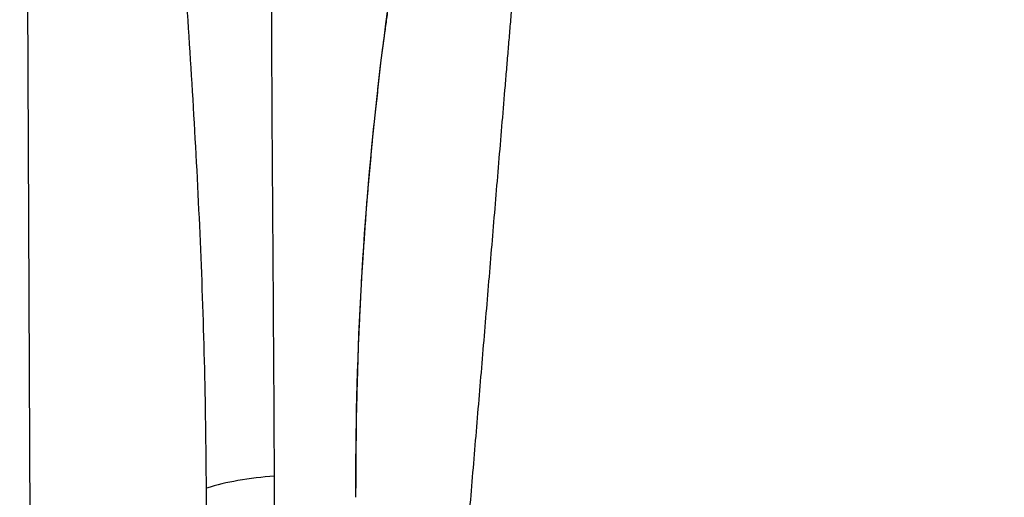
# Model space of a CAD drawing. Units: inches. Extents: x 1.2 to 12.8, y 2.1 to 14.5.
# Drawn here: x 4.9 to 5, y 9 to 9 of the extents above; entities that cross this region are included whole.
import ezdxf

# ---------------------------------------------------------------- set-up
doc = ezdxf.new("R2010")
doc.units = ezdxf.units.IN
doc.header["$LTSCALE"] = 1.21
doc.header["$MEASUREMENT"] = 0
doc.layers.add('12_COMPONENTS', color=7, linetype='CONTINUOUS')

msp = doc.modelspace()

# ---------------------------------------------------------------- linework, layer by layer
at = {"layer": '12_COMPONENTS', "linetype": 'Continuous'}
for p, q in [((4.9408631779137, 8.77870877798763), (4.9390078487937, 9.23096447574763)), ((4.9718333729537, 9.045129826707631), (4.9716326101537, 9.04350474166763))]:
    msp.add_line(p, q, dxfattribs=at)
for points, knots in [([(4.964450782553699, 9.096839907107631), (4.9689637529537, 9.112264490227632), (4.9776595813537, 9.134662422787631), (4.9932084474337, 9.162057185267631), (5.0064573175137, 9.18074512302763), (5.021312144393701, 9.197635835427631), (5.037662218153701, 9.21259728006763), (5.055378242233701, 9.22550985950763), (5.074323087673701, 9.236267003267631), (5.0943444153537, 9.244786886147631), (5.1152850292737, 9.250997116387632), (5.1369770011937, 9.254854241747632), (5.159248796873699, 9.256327002547632), (5.1819266627137, 9.255407791667631), (5.2127836765537, 9.250963963187631), (5.2515521931937, 9.239304988627632), (5.2961950421537, 9.216538301187631), (5.338190278873699, 9.185587023987631), (5.3762803487137, 9.14741797302763), (5.4093372851137, 9.103198291987631), (5.4363719463137, 9.054272141267631), (5.456568686153701, 9.00211626246763), (5.469317605993701, 8.948322054547631), (5.472632939913701, 8.91186308598763), (5.4728910563937, 8.893851734707631)], [0, 0, 0, 0, 0.0605802429, 0.08989115730000001, 0.118593352, 0.1467710777, 0.1745223115, 0.2019655027, 0.2292333648, 0.256466416, 0.2838065863, 0.3113907495, 0.3393452652, 0.3677797962, 0.3967845905, 0.4566864024, 0.5193886839, 0.5847988712, 0.6525216213, 0.7219293943, 0.7922379601999999, 0.8625851991, 0.9320995604000001, 1, 1, 1, 1]), ([(5.4492329155937, 8.896837646627631), (5.4490375485537, 8.89908179558763), (5.4486468143937, 8.90357009350763), (5.4480607131137, 8.910302540387631), (5.4474746118337, 8.91703498718763), (5.4469861941537, 8.92264535958763), (5.4465954599937, 8.92713365750763), (5.4463024093537, 8.93049988086763), (5.4460093587137, 8.933866104307631), (5.4457651498337, 8.93667129046763), (5.4455697827937, 8.938915439427632), (5.4454232574337, 8.94059855118763), (5.4452767321537, 8.94228166286763), (5.4451302067937, 8.94396477462763), (5.445008102393699, 8.94536736766763), (5.444910418873699, 8.946489442147632), (5.4448371561537, 8.947330997987631), (5.4447761041537, 8.948032294547632), (5.4447272619137, 8.948593331827631), (5.444690632073701, 8.949014109747631), (5.4446539949537, 8.949434887667632), (5.4446234869537, 8.949785535987631), (5.4445990291137, 8.95006605438763), (5.444580826473699, 8.95027644398763), (5.444565209833701, 8.950451766227632), (5.4445551567937, 8.950574496467631), (5.4445480403937, 8.950644620787632), (5.4445465675937, 8.950697234387631), (5.444530322633701, 8.950749770227631), (5.4445138154337, 8.950819845027631), (5.4444825270337, 8.950942463427632), (5.4444390845537, 8.95111763910763), (5.444386416233701, 8.951327847187631), (5.4443163795137, 8.951608125507631), (5.4442287691937, 8.95195847310763), (5.444123664473699, 8.952378890387632), (5.444018552313699, 8.95279930758763), (5.4438784053537, 8.95335986390763), (5.4437032207937, 8.954060559267631), (5.4434929996737, 8.95490139374763), (5.443212704713701, 8.956022506307631), (5.4428623361537, 8.957423897107631), (5.4424418937537, 8.959105565987631), (5.4420214514337, 8.960787234947631), (5.4416010090337, 8.96246890382763), (5.4410404191937, 8.96471112902763), (5.4403396819937, 8.96751391054763), (5.4394987972737, 8.970877248387632), (5.4386579125537, 8.974240586227632), (5.4378170278337, 8.977603924067632), (5.4369761431137, 8.980967261907631), (5.4361352583937, 8.984330599667631), (5.4352943736737, 8.98769393750763), (5.4345936363937, 8.99049671902763), (5.4340330465537, 8.99273894422763), (5.433612604233701, 8.994420613187632), (5.4331921618337, 8.99610228206763), (5.4327717195137, 8.997783951027632), (5.4324213508737, 8.99918534174763), (5.4321410559937, 9.00030645438763), (5.431930834713699, 9.001147288787632), (5.4317556506337, 9.001847984227632), (5.4316155027137, 9.00240854046763), (5.4315103935937, 9.00282895806763), (5.4314052775137, 9.00324937382763), (5.4313177023937, 9.00359972590763), (5.431247593833699, 9.003879995187631), (5.4311951449537, 9.00409023086763), (5.4311510159937, 9.004265320147631), (5.4311209529537, 9.004388092707632), (5.4311024824737, 9.004457920467631), (5.431092268153701, 9.00451121534763), (5.4310681453537, 9.00456097798763), (5.4310408330337, 9.004628560307632), (5.4309907761537, 9.00474625526763), (5.4309204481537, 9.004914691027631), (5.4308355486337, 9.005116685507632), (5.4307225259937, 9.005386056307632), (5.430581187033701, 9.00572275446763), (5.4304116063137, 9.00612679878763), (5.430242018633701, 9.006530841427631), (5.4300159041537, 9.007069565507631), (5.4297332602337, 9.007742970387632), (5.4293940878337, 9.008551056307631), (5.4289418579137, 9.009628504227631), (5.4283765704737, 9.010975314147633), (5.427698225593701, 9.012591485987631), (5.4270198807137, 9.01420765782763), (5.4263415358337, 9.01582382974763), (5.425437075993701, 9.01797872550763), (5.4243065011937, 9.02067234534763), (5.4229498113537, 9.023904689027631), (5.4215931215937, 9.027137032787632), (5.4202364318337, 9.03036937654763), (5.418879742073701, 9.033601720227631), (5.4175230523137, 9.03683406398763), (5.4161663624737, 9.04006640774763), (5.4150357876737, 9.042760027507631), (5.4141313278337, 9.044914923347632), (5.413452982953699, 9.046531095187632), (5.4127746380737, 9.04814726710763), (5.4120962931937, 9.04976343894763), (5.411531005753701, 9.051110248867632), (5.4110787758337, 9.05218769678763), (5.4107396033537, 9.052995782627631), (5.4104569599137, 9.053669187667632), (5.4102308444737, 9.05420791142763), (5.4100612596737, 9.05461195502763), (5.4098916680737, 9.055015995827631), (5.409750362793701, 9.05535270502763), (5.4096372715137, 9.055622053267632), (5.4095525816737, 9.05582411678763), (5.409481597753699, 9.05599233638763), (5.4094327116737, 9.05611041718763), (5.4094035235137, 9.05617738126763), (5.4093851627937, 9.056229043027631), (5.4093533072737, 9.056275205267632), (5.4093155403137, 9.056338673187632), (5.409247255113701, 9.056448848387632), (5.4091508514337, 9.05660670870763), (5.4090346762337, 9.056795941187632), (5.408879947353699, 9.057048320947631), (5.4086864774337, 9.057363771667632), (5.4084543387937, 9.05774232286763), (5.4082221933537, 9.058120871267631), (5.4079126684737, 9.058625603427632), (5.4075257615937, 9.059256518387631), (5.4070614736737, 9.060013616387632), (5.406442423033701, 9.061023080387631), (5.405668609753699, 9.06228491038763), (5.4047400337537, 9.06379910630763), (5.4038114577537, 9.065313302307631), (5.4028828818337, 9.066827498307632), (5.4016447804737, 9.068846426307632), (5.4000971539137, 9.071370086307631), (5.3982400019137, 9.074398478227632), (5.3963828499937, 9.077426870227631), (5.3945256979937, 9.080455262147632), (5.3926685460737, 9.083483654147631), (5.3908113941537, 9.08651204614763), (5.388954242153701, 9.089540438067631), (5.3874066155137, 9.092064098067631), (5.386168514233701, 9.094083026067631), (5.3852399382337, 9.09559722206763), (5.3843113623137, 9.09711141806763), (5.3833827863137, 9.09862561398763), (5.3826089730337, 9.09988744398763), (5.3819899223937, 9.10089690798763), (5.381525634393699, 9.10165400598763), (5.3811387276737, 9.10228492094763), (5.3808292024737, 9.102789653027632), (5.380597058153699, 9.103168201747632), (5.380364915193701, 9.103546751907631), (5.3801714586337, 9.10386220566763), (5.3800167026337, 9.104114579347632), (5.379919959033701, 9.10427228838763), (5.3798426124737, 9.10439851190763), (5.3797844703137, 9.104493025427631), (5.3797364391137, 9.104572276947632), (5.3796970708737, 9.10463457854763), (5.3796701220737, 9.10468430942763), (5.3796333354337, 9.104722571587631), (5.3795877230337, 9.104777594067631), (5.3795295285537, 9.10484499758763), (5.379460199753701, 9.104926470147632), (5.3793675851937, 9.10503489478763), (5.3792518772737, 9.10517049590763), (5.3790667109537, 9.105387418387632), (5.3788352645537, 9.10565858502763), (5.3785575239137, 9.10598397910763), (5.3782797846337, 9.106309374787632), (5.3779094651937, 9.106743235187633), (5.3774465659137, 9.10728556086763), (5.3768910867937, 9.10793635158763), (5.376150447993701, 9.108804072547631), (5.3752246494337, 9.10988872374763), (5.3741136911937, 9.11119030518763), (5.3730027329537, 9.11249188662763), (5.3718917747137, 9.11379346806763), (5.3704104970337, 9.115528909987631), (5.3685588999137, 9.117698212387632), (5.3663369834337, 9.120301375187632), (5.3641150669537, 9.122904538067631), (5.3618931504737, 9.125507700947631), (5.3596712339937, 9.128110863827631), (5.357449317513701, 9.130714026707631), (5.3552274009537, 9.13331718958763), (5.3533758039137, 9.135486491987631), (5.3518945262337, 9.13722193390763), (5.350783567993701, 9.138523515347632), (5.3496726097537, 9.13982509678763), (5.348561651513701, 9.141126678227632), (5.3476358529537, 9.142211329427631), (5.3468952141537, 9.14307905038763), (5.346339735033701, 9.14372984110763), (5.3458768357537, 9.144272166707632), (5.345506516393701, 9.144706027267631), (5.3452287765537, 9.145031422307632), (5.3449510379137, 9.14535681902763), (5.3447195855137, 9.145627977587631), (5.3445344314337, 9.145844916387631), (5.3444186923137, 9.145980476067631), (5.3443261418337, 9.14608898582763), (5.3442566171137, 9.146170198307631), (5.344199035833699, 9.14623841558763), (5.3441521723937, 9.146291777747631), (5.3441192063937, 9.14633511046763), (5.3440779131137, 9.146365804387631), (5.344025764233701, 9.146411144547631), (5.3439595801537, 9.14646630502763), (5.3438805863937, 9.14653314598763), (5.3437751121537, 9.14662204070763), (5.3436433204737, 9.14673323670763), (5.3434324252737, 9.14691110702763), (5.343168815993701, 9.147133459667632), (5.342852480713701, 9.147400276547632), (5.342536146553701, 9.14766709510763), (5.3421143672737, 9.14802285262763), (5.3415871433537, 9.14846754966763), (5.3409544745537, 9.14900118606763), (5.340110916153701, 9.149712701267632), (5.3390564680737, 9.150602095267631), (5.3377911304737, 9.151669368147632), (5.3365257928737, 9.15273664094763), (5.3352604552737, 9.15380391374763), (5.3335733384737, 9.155226944227632), (5.3314644424737, 9.157005732227631), (5.3289337672737, 9.15914027790763), (5.3264030920737, 9.16127482350763), (5.323872416873701, 9.163409369187631), (5.321341741673701, 9.16554391478763), (5.3188110664737, 9.16767846046763), (5.3162803912737, 9.169813006067631), (5.3141714952737, 9.171591794147632), (5.3124843784737, 9.173014824547632), (5.3112190408737, 9.174082097347632), (5.3099537032737, 9.175149370227633), (5.3086883656737, 9.176216643027631), (5.307633917673701, 9.177106037027631), (5.3067903591937, 9.177817552227632), (5.306157690473699, 9.178351188707632), (5.3056304663937, 9.17879588566763), (5.305208687273701, 9.179151643347632), (5.3048923527137, 9.179418461187632), (5.3045760188737, 9.17968528094763), (5.3043124050337, 9.179907624547631), (5.3041015192737, 9.180085513347631), (5.3039697034337, 9.180196662067631), (5.3038642788737, 9.18028565390763), (5.3037851334337, 9.18035219838763), (5.303719423833701, 9.180408286227632), (5.3036663069537, 9.180451734467631), (5.3036279698337, 9.180488206227633), (5.3035839051137, 9.180509846467631), (5.3035271528737, 9.180543880947631), (5.303455526153701, 9.180584646547631), (5.3033698679137, 9.18063432606763), (5.3032555543137, 9.180700299667631), (5.3031126974337, 9.180782857747632), (5.302884106793701, 9.18091489974763), (5.3025983751937, 9.181079969667632), (5.3022554944737, 9.18127804606763), (5.301912614473699, 9.18147612454763), (5.3014554408737, 9.18174022846763), (5.3008839739137, 9.18207035854763), (5.3001982135937, 9.182466514627631), (5.2992838665537, 9.18299472270763), (5.2981409326337, 9.183654982787631), (5.2967694119937, 9.184447294867631), (5.295397891353701, 9.18523960702763), (5.2940263707137, 9.18603191910763), (5.292197676553701, 9.187088335267632), (5.2899118087937, 9.188408855507632), (5.287168767513701, 9.189993479667631), (5.2844257262337, 9.19157810390763), (5.2816826849537, 9.19316272814763), (5.2789396436737, 9.194747352387632), (5.2761966023137, 9.196331976627631), (5.2734535610337, 9.19791660086763), (5.2711676933537, 9.19923712102763), (5.269338999113701, 9.200293537187632), (5.267967478473699, 9.201085849347631), (5.2665959578337, 9.201878161427631), (5.265224437193701, 9.20267047350763), (5.2640815033537, 9.20333073366763), (5.2631671562337, 9.20385894174763), (5.2624813959137, 9.20425509774763), (5.2619099289537, 9.204585227827632), (5.2614527554337, 9.204849331827631), (5.2611098752737, 9.205047409987632), (5.2607669949537, 9.20524548742763), (5.2604812619937, 9.205410554387631), (5.2602526742337, 9.20554260254763), (5.2601098100737, 9.20562514486763), (5.2599955113537, 9.205691150707631), (5.2599098076737, 9.20574073190763), (5.2598383230337, 9.20578180502763), (5.2597884112737, 9.205811036227631), (5.2597596911137, 9.205826990227632), (5.2597387121537, 9.205841067267631), (5.2597155879937, 9.20584707270763), (5.2596855040737, 9.20585789534763), (5.2596325085537, 9.205875523267633), (5.2595569829537, 9.20590139182763), (5.2594662742337, 9.205932140547631), (5.259345356553701, 9.205973241347632), (5.2591942000737, 9.20602458222763), (5.2589523548737, 9.206106747347631), (5.2586500466337, 9.20620944694763), (5.2582872775137, 9.206332689347631), (5.2579245082337, 9.20645593102763), (5.2574408158337, 9.206620253507632), (5.2568362003937, 9.206825656467633), (5.2561106617537, 9.20707214006763), (5.2551432770337, 9.20740078486763), (5.253934046073701, 9.207811590947632), (5.252482968953699, 9.208304558147631), (5.2510318918337, 9.20879752534763), (5.2495808147137, 9.20929049262763), (5.2476460451937, 9.209947782227632), (5.2452275832737, 9.210769394307631), (5.2423254290337, 9.21175532878763), (5.2394232747137, 9.212741263187631), (5.236521120473699, 9.21372719766763), (5.2336189661537, 9.214713132147631), (5.2307168119137, 9.215699066627632), (5.2278146576737, 9.216685001027631), (5.2253961957537, 9.21750661310763), (5.2234614262337, 9.218163902707632), (5.222010349113701, 9.21865686998763), (5.2205592719937, 9.219149837187633), (5.219108194793701, 9.21964280446763), (5.2178989639137, 9.220053610467632), (5.216931579113701, 9.220382255267632), (5.2162060405537, 9.22062873886763), (5.2156014251137, 9.22083414190763), (5.2151177327137, 9.22099846430763), (5.2147549634337, 9.221121706227631), (5.2143921941537, 9.221244947347632), (5.2140898863137, 9.221347651027632), (5.2138480403937, 9.22142980790763), (5.2136968856737, 9.22148116966763), (5.213575964393701, 9.22152222766763), (5.213485266633699, 9.221553107267631), (5.2134097067137, 9.221578566227631), (5.2133567723937, 9.221596925347631), (5.2133265904737, 9.221606576467632), (5.213303767353699, 9.221616180547631), (5.2132816579137, 9.221616741587631), (5.2132519297537, 9.221620643987631), (5.2132000214337, 9.221626003587632), (5.213125806073701, 9.221634428467631), (5.2130367735937, 9.221644209427632), (5.2129180546337, 9.221657365587632), (5.212769658953699, 9.22167377150763), (5.2125322240737, 9.221700042867631), (5.2122354311137, 9.22173287462763), (5.2118792793537, 9.22177227590763), (5.2115231276737, 9.221811676307631), (5.2110482587137, 9.221864210547631), (5.2104546724737, 9.22192987814763), (5.209742369033701, 9.222008679347631), (5.2087926311137, 9.222113747667631), (5.2076054586337, 9.22224508302763), (5.206180851753699, 9.222402685427632), (5.2047562448737, 9.22256028782763), (5.2033316379137, 9.222717890227631), (5.2014321620737, 9.222928026787631), (5.1990578171937, 9.223190697427631), (5.1962086034337, 9.223505902307632), (5.1933593895937, 9.22382110710763), (5.1905101758337, 9.224136311907632), (5.1876609619937, 9.224451516787632), (5.184811748153701, 9.224766721587631), (5.1819625343937, 9.225081926387631), (5.1795881895137, 9.22534459710763), (5.1776887136737, 9.225554733667632), (5.1762641067137, 9.22571233606763), (5.1748394998337, 9.22586993846763), (5.1734148929537, 9.22602754086763), (5.1722277204737, 9.226158876227633), (5.171277982553701, 9.22626394446763), (5.1705656791137, 9.226342745667631), (5.169972092873699, 9.226408413427631), (5.1694972239137, 9.226460947507631), (5.1691410721537, 9.226500348227631), (5.1687849205537, 9.226539748227632), (5.168488127113701, 9.22657258414763), (5.1682506933537, 9.226598846947631), (5.1681022949537, 9.22661527470763), (5.167983581513701, 9.226628385987631), (5.1678945320737, 9.226638304147631), (5.1678203696737, 9.226646299667632), (5.1677683668737, 9.22665242566763), (5.167738790153701, 9.22665510006763), (5.1677162154337, 9.226659433187631), (5.1676951398337, 9.22665487014763), (5.1676665160737, 9.226651889187632), (5.1676166680737, 9.22664522670763), (5.1675453293537, 9.226636464787632), (5.1674597773537, 9.22662562694763), (5.1673456889537, 9.226611289427632), (5.1672030850337, 9.226593328867631), (5.1669749151137, 9.22656461358763), (5.166689703993701, 9.22652871206763), (5.166347450073701, 9.226485633427632), (5.1660051962337, 9.226442553987631), (5.1655488578337, 9.22638511494763), (5.1649784347937, 9.22631331606763), (5.1642939271937, 9.226227157507632), (5.1633812503937, 9.226112279347632), (5.1622404043137, 9.22596868166763), (5.1608713891137, 9.22579636446763), (5.1595023738337, 9.225624047267631), (5.1581333586337, 9.22545173006763), (5.156308004953701, 9.225221973747631), (5.1540263129537, 9.224934778387631), (5.151288282473701, 9.22459014398763), (5.148550251993701, 9.22424550950763), (5.145812221513701, 9.223900875107631), (5.143074191033699, 9.223556240707632), (5.1403361605537, 9.223211606307633), (5.1375981300737, 9.222866971827631), (5.1353164379937, 9.222579776467631), (5.1334910843137, 9.222350020227632), (5.1321220691137, 9.22217770302763), (5.130753053833701, 9.222005385747632), (5.129384038633701, 9.221833068547632), (5.1282431925537, 9.22168947086763), (5.1273305157537, 9.221574592707631), (5.1266460081537, 9.221488434147632), (5.1260755851137, 9.221416635347632), (5.125619246713701, 9.221359196227631), (5.125276992873699, 9.22131611702763), (5.1249347392737, 9.22127303710763), (5.1246495270337, 9.22123713974763), (5.1244213592737, 9.22120841598763), (5.124278749913699, 9.22119047694763), (5.1241646726337, 9.221176095347632), (5.124079086953699, 9.22116539222763), (5.1240078535937, 9.22115620870763), (5.1239578174337, 9.22115029878763), (5.1239294951937, 9.22114611198763), (5.1239074934337, 9.22114525286763), (5.1238883968737, 9.22113567462763), (5.123861921353701, 9.22112594494763), (5.1238160613537, 9.22110750102763), (5.1237503002337, 9.221081893427632), (5.123671492633701, 9.22105084710763), (5.123566378793701, 9.221009562867632), (5.1234349991937, 9.220957919587631), (5.1232247847937, 9.22087531150763), (5.1229620191937, 9.220772044227632), (5.1226466994337, 9.220648126547632), (5.1223313799137, 9.220524207987632), (5.1219109538337, 9.220358983667632), (5.1213854212737, 9.22015245302763), (5.1207547821537, 9.219904616387632), (5.1199139299937, 9.21957416750763), (5.1188628647937, 9.21916110638763), (5.1176015866337, 9.218665433107631), (5.1163403083937, 9.218169759747632), (5.1150790302337, 9.217674086387632), (5.1133973259137, 9.21701318862763), (5.1112951955937, 9.216187066387631), (5.1087726391937, 9.21519571974763), (5.1062500827137, 9.21420437310763), (5.103727526313699, 9.213213026467631), (5.1012049699137, 9.212221679827632), (5.0986824135137, 9.21123033310763), (5.096159857113701, 9.210238986467632), (5.0940577267137, 9.209412864227632), (5.092376022473699, 9.20875196646763), (5.0911147442337, 9.208256293187631), (5.0898534660737, 9.207760619827631), (5.088592187833701, 9.207264946547632), (5.0875411226337, 9.20685188542763), (5.0867002705537, 9.20652143654763), (5.0860696314337, 9.20627359982763), (5.085544098793701, 9.20606706934763), (5.0851236727937, 9.20590184478763), (5.084808353193701, 9.205777926627631), (5.0844930339137, 9.205654007667631), (5.0842302667137, 9.205550744467631), (5.084020055433699, 9.205468128067631), (5.083888667753699, 9.205416505987632), (5.083783570553701, 9.20537517814763), (5.0837047123137, 9.20534426486763), (5.083639109593701, 9.205318241187632), (5.083592966793701, 9.20530053998763), (5.0835669443937, 9.205289620227632), (5.0835464560737, 9.205283697427632), (5.0835296813537, 9.20526910918763), (5.0835060196737, 9.20525268078763), (5.0834652153537, 9.205222522867631), (5.0834066079137, 9.205180176307632), (5.083336413993701, 9.20512904534763), (5.0832427749537, 9.205060980787632), (5.083125742233699, 9.20497586238763), (5.0829384809537, 9.204839694067632), (5.082704407513701, 9.204669476387632), (5.0824235179937, 9.20446521830763), (5.082142628793701, 9.204260959347632), (5.0817681097537, 9.203988614387631), (5.0812999610337, 9.20364818310763), (5.0807381825537, 9.203239665587631), (5.0799891445537, 9.202694975587631), (5.079052847033701, 9.20201411302763), (5.077929290073699, 9.201197077987631), (5.0768057330337, 9.20038004294763), (5.0756821760737, 9.199563007907631), (5.074184100073699, 9.19847362782763), (5.0723115051137, 9.197111902787631), (5.0700643911137, 9.195477832627631), (5.067817277193701, 9.193843762547631), (5.0655701631937, 9.192209692467632), (5.0633230491937, 9.19057562238763), (5.0610759351937, 9.18894155230763), (5.0588288212737, 9.18730748222763), (5.0569562262337, 9.185945757187632), (5.055458150233701, 9.18485637710763), (5.054334593273699, 9.184039342067631), (5.0532110363137, 9.18322230702763), (5.0520874792737, 9.18240527198763), (5.0511511818337, 9.181724409427632), (5.050402143833701, 9.18117971942763), (5.0498403653537, 9.18077120182763), (5.0493722165537, 9.18043077062763), (5.0489976975937, 9.180158425587631), (5.0487168082337, 9.179954166947631), (5.0484359194337, 9.179749907667631), (5.0482018436737, 9.17957969366763), (5.0480145870337, 9.17944351774763), (5.0478975426337, 9.179358418547631), (5.0478039276737, 9.179290314627632), (5.0477336600737, 9.17923930390763), (5.0476752832737, 9.17919658118763), (5.0476340670337, 9.179167094867632), (5.0476110653537, 9.179149590307631), (5.0475922634337, 9.179138307747632), (5.0475793888737, 9.179119969507632), (5.0475601551937, 9.179097979587631), (5.047527459513701, 9.179058350627631), (5.0474802479137, 9.179002337267631), (5.0474238094337, 9.178934864707632), (5.0473484829537, 9.178844990867631), (5.0472543505537, 9.178732617907631), (5.0471037243937, 9.178552838307631), (5.046915446553701, 9.17832810790763), (5.0466895111137, 9.178058433907632), (5.0464635761537, 9.177788759267631), (5.0461623294337, 9.177429193347631), (5.0457857710337, 9.176979735827631), (5.0453339009537, 9.17644038686763), (5.0447314075137, 9.17572125486763), (5.0439782907137, 9.174822339907632), (5.043074550553699, 9.173743641907631), (5.0421708103937, 9.17266494398763), (5.041267070233699, 9.17158624598763), (5.0400620833537, 9.17014798198763), (5.0385558497537, 9.16835015206763), (5.0367483694337, 9.166192756147632), (5.034940889113701, 9.164035360227633), (5.033133408793701, 9.161877964227632), (5.0313259284737, 9.15972056830763), (5.0295184481537, 9.157563172387631), (5.0277109678337, 9.155405776387632), (5.0262047342337, 9.15360794646763), (5.0249997473537, 9.152169682547632), (5.0240960071937, 9.151090984547631), (5.0231922670337, 9.150012286547632), (5.0222885268737, 9.148933588627632), (5.0215354100737, 9.148034673587631), (5.020932916633701, 9.14731554166763), (5.0204810465537, 9.14677619262763), (5.0201044880737, 9.146326735187632), (5.0198032414337, 9.145967169187632), (5.0195773062337, 9.14569749478763), (5.0193513716737, 9.145427819827631), (5.0191630910337, 9.14520309254763), (5.019012470713701, 9.145023306547632), (5.0189183234337, 9.144910949827631), (5.0188430274337, 9.14482104262763), (5.0187864956737, 9.144753671907631), (5.0187395762337, 9.144697339827632), (5.0187063589537, 9.144658279907631), (5.018687961113701, 9.144635378307632), (5.0186725191137, 9.14461984054763), (5.0186633597537, 9.144598039827631), (5.018648955913699, 9.14457115670763), (5.0186247701537, 9.144523093507631), (5.0185896853537, 9.14445496390763), (5.018547811993701, 9.144372980627631), (5.0184919011137, 9.144263749107632), (5.0184220397537, 9.144127182467631), (5.0183102463137, 9.14390869110763), (5.0181705098337, 9.14363557174763), (5.018002823753701, 9.14330783062763), (5.0178351383137, 9.142980089027631), (5.017611557513701, 9.14254310030763), (5.0173320815937, 9.141996864387632), (5.0169967103937, 9.141341381347631), (5.0165495488737, 9.140467403907632), (5.0159905969537, 9.13937493206763), (5.015319854633701, 9.13806396590763), (5.0146491123137, 9.136752999747632), (5.0139783699937, 9.135442033587632), (5.013084046873701, 9.13369407870763), (5.011966143033701, 9.131509135107631), (5.0106246583937, 9.12888720278763), (5.009283173753699, 9.12626527046763), (5.0079416891937, 9.123643338147632), (5.0066002045537, 9.12102140582763), (5.0052587199137, 9.118399473507631), (5.0039172352737, 9.115777541187631), (5.0027993314337, 9.11359259758763), (5.0019050083137, 9.11184464270763), (5.0012342659937, 9.11053367654763), (5.0005635236737, 9.10922271038763), (4.999892781353699, 9.107911744227632), (4.9993338294337, 9.10681927238763), (4.9988866679137, 9.105945294947631), (4.9985512967937, 9.10528981182763), (4.9982718207937, 9.10474357598763), (4.9980482400737, 9.104306587187631), (4.9978805543137, 9.10397884574763), (4.9977128692737, 9.10365110390763), (4.9975731296737, 9.103377987107631), (4.9974613426337, 9.10315949038763), (4.997391465113701, 9.103022937347632), (4.9973355873537, 9.102913677907631), (4.997293612633699, 9.102831780147632), (4.9972588450337, 9.10276338294763), (4.9972340930337, 9.102715797347631), (4.997220596473699, 9.102688149027632), (4.9972086501537, 9.10266869894763), (4.9972036755137, 9.10264433238763), (4.9971946108737, 9.102613558467631), (4.9971798807137, 9.102558905187632), (4.9971582453537, 9.10248124686763), (4.9971325363937, 9.102387877987631), (4.9970981692737, 9.102263448627632), (4.9970552407137, 9.102107890547632), (4.9969865379937, 9.101859009507631), (4.996900665433699, 9.101547904227631), (4.9967976159137, 9.101174579587632), (4.9966945670337, 9.10080125446763), (4.9965571682337, 9.100303487827631), (4.9963854199137, 9.099681279427632), (4.996179321833701, 9.098934629427632), (4.995904524473699, 9.09793909598763), (4.9955610276737, 9.096694679267632), (4.9951488315937, 9.095201379267632), (4.9947366355137, 9.093708079187632), (4.994324439433701, 9.09221477910763), (4.9937748445537, 9.090223712387631), (4.9930878511137, 9.08773487894763), (4.992263458873699, 9.08474827886763), (4.9914390666337, 9.08176167870763), (4.990614674473699, 9.078775078627631), (4.989790282233701, 9.075788478467631), (4.9889658900737, 9.072801878387631), (4.9881414978337, 9.069815278227631), (4.9874545043137, 9.06732644478763), (4.986904909513701, 9.065335378067632), (4.9864927134337, 9.063842077987632), (4.9860805173537, 9.062348777907632), (4.9856683211937, 9.060855477907632), (4.9853248244737, 9.059611061187631), (4.985050027033701, 9.05861552782763), (4.984843929033699, 9.057868877747632), (4.9846721806337, 9.05724666942763), (4.9845347819937, 9.05674890270763), (4.9844317327937, 9.05637557774763), (4.9843286843137, 9.056002252467632), (4.9842428083937, 9.055691149267632), (4.9841741125537, 9.055442263907631), (4.9841311664737, 9.05528671694763), (4.9840968353537, 9.055162264787631), (4.9840710164737, 9.055068965507632), (4.984049724953699, 9.05499108934763), (4.9840343809537, 9.05493682486763), (4.984026299913699, 9.05490542806763), (4.9840183039937, 9.054882974787631), (4.9840177050337, 9.054856338547632), (4.9840143263937, 9.054822282627631), (4.9840096158337, 9.05476200486763), (4.9840022579137, 9.054676249267631), (4.9839936975137, 9.054573190387632), (4.9839821895937, 9.05443583166763), (4.9839678368737, 9.054264115107632), (4.9839448546337, 9.05398937878763), (4.9839161329537, 9.05364595486763), (4.9838816643137, 9.05323384766763), (4.9838471963137, 9.052821740147632), (4.9838012387937, 9.05227226350763), (4.9837437919937, 9.051585417587631), (4.9836748558337, 9.05076120262763), (4.9835829408737, 9.04966224926763), (4.9834680471937, 9.04828855758763), (4.9833301748737, 9.046640127587631), (4.9831923024737, 9.04499169758763), (4.9830544300737, 9.04334326758763), (4.9828706001537, 9.041145360867631), (4.982640812873701, 9.038397977507632), (4.982365068073701, 9.035101117507631), (4.9820893232737, 9.03180425742763), (4.9817216635937, 9.02740844406763), (4.9812620889537, 9.02191367734763), (4.9807105993537, 9.015319957347632), (4.9801591097537, 9.00872623726763), (4.9797914500737, 9.00433042390763), (4.979607620153701, 9.002132517187631)], [0, 0, 0, 0, 0.0078125, 0.015625, 0.0234375, 0.03125, 0.03515625, 0.0390625, 0.04296875, 0.046875, 0.048828125, 0.05078125, 0.052734375, 0.0546875, 0.056640625, 0.0576171875, 0.05859375, 0.0595703125, 0.0600585938, 0.060546875, 0.0610351562, 0.0615234375, 0.0617675781, 0.0620117188, 0.0622558594, 0.06237792969999999, 0.0624389648, 0.0625, 0.06256103519999999, 0.0626220703, 0.0627441406, 0.0629882812, 0.0632324219, 0.0634765625, 0.0639648438, 0.064453125, 0.0649414062, 0.0654296875, 0.06640625, 0.0673828125, 0.068359375, 0.0703125, 0.072265625, 0.07421875, 0.076171875, 0.078125, 0.08203125, 0.0859375, 0.08984375, 0.09375, 0.09765625, 0.1015625, 0.10546875, 0.109375, 0.111328125, 0.11328125, 0.115234375, 0.1171875, 0.119140625, 0.1201171875, 0.12109375, 0.1220703125, 0.1225585938, 0.123046875, 0.1235351562, 0.1240234375, 0.1242675781, 0.1245117188, 0.1247558594, 0.1248779297, 0.1249389648, 0.125, 0.1250610352, 0.1251220703, 0.1252441406, 0.1254882812, 0.1257324219, 0.1259765625, 0.1264648438, 0.126953125, 0.1274414062, 0.1279296875, 0.12890625, 0.1298828125, 0.130859375, 0.1328125, 0.134765625, 0.13671875, 0.138671875, 0.140625, 0.14453125, 0.1484375, 0.15234375, 0.15625, 0.16015625, 0.1640625, 0.16796875, 0.171875, 0.173828125, 0.17578125, 0.177734375, 0.1796875, 0.181640625, 0.1826171875, 0.18359375, 0.1845703125, 0.1850585938, 0.185546875, 0.1860351562, 0.1865234375, 0.1867675781, 0.1870117188, 0.1872558594, 0.1873779297, 0.1874389648, 0.1875, 0.1875610352, 0.1876220703, 0.1877441406, 0.1879882812, 0.1882324219, 0.1884765625, 0.1889648438, 0.189453125, 0.1899414062, 0.1904296875, 0.19140625, 0.1923828125, 0.193359375, 0.1953125, 0.197265625, 0.19921875, 0.201171875, 0.203125, 0.20703125, 0.2109375, 0.21484375, 0.21875, 0.22265625, 0.2265625, 0.23046875, 0.234375, 0.236328125, 0.23828125, 0.240234375, 0.2421875, 0.244140625, 0.2451171875, 0.24609375, 0.2470703125, 0.2475585938, 0.248046875, 0.2485351562, 0.2490234375, 0.2492675781, 0.2495117188, 0.2496337891, 0.2497558594, 0.2498779297, 0.2499389648, 0.25, 0.2500610352, 0.2501220703, 0.2502441406, 0.2503662109, 0.2504882812, 0.2507324219, 0.2509765625, 0.2514648438, 0.251953125, 0.2524414062, 0.2529296875, 0.25390625, 0.2548828125, 0.255859375, 0.2578125, 0.259765625, 0.26171875, 0.263671875, 0.265625, 0.26953125, 0.2734375, 0.27734375, 0.28125, 0.28515625, 0.2890625, 0.29296875, 0.296875, 0.298828125, 0.30078125, 0.302734375, 0.3046875, 0.306640625, 0.3076171875, 0.30859375, 0.3095703125, 0.3100585938, 0.310546875, 0.3110351562, 0.3115234375, 0.3117675781, 0.3120117188, 0.3121337891, 0.3122558594, 0.3123779297, 0.3124389648, 0.3125, 0.3125610352, 0.3126220703, 0.3127441406, 0.3128662109, 0.3129882812, 0.3132324219, 0.3134765625, 0.3139648438, 0.314453125, 0.3149414062, 0.3154296875, 0.31640625, 0.3173828125, 0.318359375, 0.3203125, 0.322265625, 0.32421875, 0.326171875, 0.328125, 0.33203125, 0.3359375, 0.33984375, 0.34375, 0.34765625, 0.3515625, 0.35546875, 0.359375, 0.361328125, 0.36328125, 0.365234375, 0.3671875, 0.369140625, 0.3701171875, 0.37109375, 0.3720703125, 0.3725585938, 0.373046875, 0.3735351562, 0.3740234375, 0.3742675781, 0.3745117188, 0.3746337890999999, 0.3747558594, 0.3748779297, 0.3749389647999999, 0.375, 0.3750610352000001, 0.3751220703, 0.3752441406, 0.3753662109000001, 0.3754882812, 0.3757324219, 0.3759765625, 0.3764648438, 0.376953125, 0.3774414062, 0.3779296875, 0.37890625, 0.3798828125, 0.380859375, 0.3828125, 0.384765625, 0.38671875, 0.388671875, 0.390625, 0.39453125, 0.3984375, 0.40234375, 0.40625, 0.41015625, 0.4140625, 0.41796875, 0.421875, 0.423828125, 0.42578125, 0.427734375, 0.4296875, 0.431640625, 0.4326171875, 0.43359375, 0.4345703125, 0.4350585938, 0.435546875, 0.4360351562, 0.4365234375, 0.4367675781, 0.4370117188, 0.4371337890999999, 0.4372558594, 0.4373779297, 0.4374389647999999, 0.4374694824, 0.4375, 0.4375305176, 0.4375610352000001, 0.4376220703, 0.4377441406, 0.4378662109000001, 0.4379882812, 0.4382324219, 0.4384765625, 0.4389648438, 0.439453125, 0.4399414062, 0.4404296875, 0.44140625, 0.4423828125, 0.443359375, 0.4453125, 0.447265625, 0.44921875, 0.451171875, 0.453125, 0.45703125, 0.4609375, 0.46484375, 0.46875, 0.47265625, 0.4765625, 0.48046875, 0.484375, 0.486328125, 0.48828125, 0.490234375, 0.4921875, 0.494140625, 0.4951171875, 0.49609375, 0.4970703125, 0.4975585938, 0.498046875, 0.4985351562, 0.4990234375, 0.4992675781, 0.4995117188, 0.4996337890999999, 0.4997558594, 0.4998779297, 0.4999389647999999, 0.4999694824, 0.5, 0.5000305176, 0.5000610352, 0.5001220703, 0.5002441406, 0.5003662109, 0.5004882812, 0.5007324219, 0.5009765625, 0.5014648438, 0.501953125, 0.5024414062, 0.5029296875, 0.50390625, 0.5048828125, 0.505859375, 0.5078125, 0.509765625, 0.51171875, 0.513671875, 0.515625, 0.51953125, 0.5234375, 0.52734375, 0.53125, 0.53515625, 0.5390625, 0.54296875, 0.546875, 0.548828125, 0.55078125, 0.552734375, 0.5546875, 0.556640625, 0.5576171875, 0.55859375, 0.5595703125, 0.5600585938, 0.560546875, 0.5610351562, 0.5615234375, 0.5617675781, 0.5620117188, 0.5621337891, 0.5622558594, 0.5623779297, 0.5624389648, 0.5624694824, 0.5625, 0.5625305176, 0.5625610352, 0.5626220703, 0.5627441406, 0.5628662109, 0.5629882812, 0.5632324219, 0.5634765625, 0.5639648438, 0.564453125, 0.5649414062, 0.5654296875, 0.56640625, 0.5673828125, 0.568359375, 0.5703125, 0.572265625, 0.57421875, 0.576171875, 0.578125, 0.58203125, 0.5859375, 0.58984375, 0.59375, 0.59765625, 0.6015625, 0.60546875, 0.609375, 0.611328125, 0.61328125, 0.615234375, 0.6171875, 0.619140625, 0.6201171875, 0.62109375, 0.6220703125, 0.6225585938, 0.623046875, 0.6235351562, 0.6240234375, 0.6242675781, 0.6245117188, 0.6246337891, 0.6247558594, 0.6248779297, 0.6249389648, 0.6249694824, 0.625, 0.6250305176, 0.6250610352, 0.6251220703, 0.6252441406, 0.6253662109, 0.6254882812, 0.6257324219, 0.6259765625, 0.6264648438, 0.626953125, 0.6274414062, 0.6279296875, 0.62890625, 0.6298828125, 0.630859375, 0.6328125, 0.634765625, 0.63671875, 0.638671875, 0.640625, 0.64453125, 0.6484375, 0.65234375, 0.65625, 0.66015625, 0.6640625, 0.66796875, 0.671875, 0.673828125, 0.67578125, 0.677734375, 0.6796875, 0.681640625, 0.6826171875, 0.68359375, 0.6845703125, 0.6850585938, 0.685546875, 0.6860351562, 0.6865234375, 0.6867675781, 0.6870117188, 0.6871337891, 0.6872558594, 0.6873779297, 0.6874389648, 0.6874694823999999, 0.6875, 0.6875305176000001, 0.6875610352, 0.6876220703, 0.6877441406, 0.6878662109, 0.6879882812, 0.6882324219, 0.6884765625, 0.6889648438, 0.689453125, 0.6899414062, 0.6904296875, 0.69140625, 0.6923828125, 0.693359375, 0.6953125, 0.697265625, 0.69921875, 0.701171875, 0.703125, 0.70703125, 0.7109375, 0.71484375, 0.71875, 0.72265625, 0.7265625, 0.73046875, 0.734375, 0.736328125, 0.73828125, 0.740234375, 0.7421875, 0.744140625, 0.7451171875, 0.74609375, 0.7470703125, 0.7475585938, 0.748046875, 0.7485351562, 0.7490234375, 0.7492675781, 0.7495117188, 0.7496337891, 0.7497558594, 0.7498779297, 0.7499389648, 0.7499694823999999, 0.75, 0.7500305176000001, 0.7500610352, 0.7501220703, 0.7502441406, 0.7503662109, 0.7504882812, 0.7507324219, 0.7509765625, 0.7514648438, 0.751953125, 0.7524414062, 0.7529296875, 0.75390625, 0.7548828125, 0.755859375, 0.7578125, 0.759765625, 0.76171875, 0.763671875, 0.765625, 0.76953125, 0.7734375, 0.77734375, 0.78125, 0.78515625, 0.7890625, 0.79296875, 0.796875, 0.798828125, 0.80078125, 0.802734375, 0.8046875, 0.806640625, 0.8076171875, 0.80859375, 0.8095703125, 0.8100585938, 0.810546875, 0.8110351562, 0.8115234375, 0.8117675781, 0.8120117188, 0.8121337891, 0.8122558594, 0.8123779297, 0.8124389648, 0.8124694823999999, 0.8125, 0.8125305176000001, 0.8125610352, 0.8126220703, 0.8127441406, 0.8128662109, 0.8129882812, 0.8132324219, 0.8134765625, 0.8139648438, 0.814453125, 0.8149414062, 0.8154296875, 0.81640625, 0.8173828125, 0.818359375, 0.8203125, 0.822265625, 0.82421875, 0.826171875, 0.828125, 0.83203125, 0.8359375, 0.83984375, 0.84375, 0.84765625, 0.8515625, 0.85546875, 0.859375, 0.861328125, 0.86328125, 0.865234375, 0.8671875, 0.869140625, 0.8701171875, 0.87109375, 0.8720703125, 0.8725585938, 0.873046875, 0.8735351562, 0.8740234375, 0.8742675781, 0.8745117188, 0.8746337891, 0.8747558594, 0.8748779297, 0.8749389648, 0.8749694823999999, 0.875, 0.8750305176000001, 0.8750610352, 0.8751220703, 0.8752441406, 0.8753662109, 0.8754882812, 0.8757324219, 0.8759765625, 0.8764648438, 0.876953125, 0.8774414062, 0.8779296875, 0.87890625, 0.8798828125, 0.880859375, 0.8828125, 0.884765625, 0.88671875, 0.888671875, 0.890625, 0.89453125, 0.8984375, 0.90234375, 0.90625, 0.91015625, 0.9140625, 0.91796875, 0.921875, 0.923828125, 0.92578125, 0.927734375, 0.9296875, 0.931640625, 0.9326171875, 0.93359375, 0.9345703125, 0.9350585938, 0.935546875, 0.9360351562, 0.9365234375, 0.9367675781, 0.9370117188, 0.9371337891, 0.9372558594, 0.9373779297, 0.9374389648, 0.9374694823999999, 0.9375, 0.9375305176000001, 0.9375610352, 0.9376220703, 0.9377441406, 0.9378662109, 0.9379882812, 0.9382324219, 0.9384765625, 0.9389648438, 0.939453125, 0.9399414062, 0.9404296875, 0.94140625, 0.9423828125, 0.943359375, 0.9453125, 0.947265625, 0.94921875, 0.951171875, 0.953125, 0.95703125, 0.9609375, 0.96484375, 0.96875, 0.9765625, 0.984375, 0.9921875, 1, 1, 1, 1]), ([(5.0889849525537, 9.22200272694763), (5.0844318581537, 9.219907171587632), (5.075484905673701, 9.21532391782763), (5.0626617307137, 9.207332162147631), (5.0504783807937, 9.198253591587632), (5.0389893694337, 9.188125850867632), (5.028240686233699, 9.176994496547632), (5.0182801060737, 9.164904863907632), (5.0091465536737, 9.15191073062763), (5.0008805541537, 9.13806555990763), (4.9935142479937, 9.12342919014763), (4.9870798711937, 9.108062719347632), (4.9816028951137, 9.09203132966763), (4.975558994473699, 9.069684898627631), (4.9705669112737, 9.040426127187631), (4.9693486918337, 9.01653222758763), (4.9693983745537, 9.00442156046763)], [0, 0, 0, 0, 0.0573115265, 0.114785493, 0.1725796575, 0.2308447796, 0.2897191158, 0.3493279076, 0.4097781296, 0.471159885, 0.5335435448, 0.5969807042999999, 0.6615005782, 0.727110823, 0.8615202056999999, 1, 1, 1, 1]), ([(4.955897985993701, 9.00524668278763), (4.9558646511137, 9.012931845347632), (4.9555648763937, 9.024435026227632), (4.9547528779137, 9.03972938390763), (4.954016807113701, 9.05115389806763), (4.9532714017537, 9.06259131790763), (4.9524118469537, 9.07792141390763), (4.952037165113699, 9.089456965987631), (4.952003108393701, 9.097162378707631)], [0, 0, 0, 0, 0.2505774112, 0.3750574473, 0.4993684024, 0.6238437125, 0.7487622354000001, 1, 1, 1, 1]), ([(4.9620565164737, 9.006332402947631), (4.9620222064737, 9.014007390547631), (4.9619441511137, 9.025467142467631), (4.9618320386337, 9.040686181907631), (4.9618051142337, 9.051976479187632), (4.9619502045537, 9.063226245587632), (4.962512597993701, 9.078199438707632), (4.9634722570337, 9.089410805267631), (4.964450782553699, 9.096839907107631)], [0, 0, 0, 0, 0.2541169161, 0.3794340626, 0.5039067982, 0.6279310396, 0.7519022504, 1, 1, 1, 1]), ([(4.9788434643137, 9.081620318307632), (4.9787584939137, 9.08128175470763), (4.9785885531937, 9.08060462758763), (4.9783336419937, 9.079588936467632), (4.9781212161537, 9.078742528467632), (4.9779512751937, 9.078065399267631), (4.9778238202337, 9.07755755998763), (4.9777176053537, 9.077134336467632), (4.9776326387937, 9.076795811747632), (4.9775795226337, 9.076584110467632), (4.9775370572737, 9.076415031907631), (4.9775104534337, 9.076308713427633), (4.9774919571137, 9.07623558190763), (4.9774811900737, 9.07619177190763), (4.9774696782337, 9.07614035022763), (4.977455543513701, 9.076078679427631), (4.9774327853537, 9.075978549587632), (4.977404386553701, 9.07585388598763), (4.9773589211937, 9.075654145507631), (4.9773020987937, 9.07540456558763), (4.9772339078337, 9.07510502870763), (4.9771429880737, 9.074705660547632), (4.9770293379137, 9.074206445427631), (4.9768929578337, 9.073607389267632), (4.9767111178337, 9.072808647507632), (4.9765292767937, 9.07200990302763), (4.9763701686337, 9.07131100902763), (4.9762792455137, 9.07091162974763), (4.9762110649537, 9.070612126867632), (4.976142839113701, 9.070312503107631), (4.9760917968737, 9.070088124307631), (4.976057570953699, 9.06993801126763), (4.9760436045537, 9.069876248627631), (4.976031744633699, 9.069825008467632), (4.9760223963137, 9.06978046094763), (4.9760072038337, 9.069705612387631), (4.975984891353701, 9.069597063427631), (4.975949531673701, 9.06942429182763), (4.9759052155937, 9.06920801678763), (4.9758343749537, 9.068862150307632), (4.9757458017537, 9.068429757667632), (4.9756395235937, 9.06791091190763), (4.9754978159137, 9.067219108707631), (4.975356109273701, 9.06652730846763), (4.9752144022337, 9.06583550598763), (4.975125835513701, 9.065403132467631), (4.975054981753701, 9.065057226947632), (4.9750106990337, 9.064841051187631), (4.9749752708737, 9.06466807582763), (4.9749487051937, 9.064538439347631), (4.9749265498337, 9.064430106787631), (4.9749110748737, 9.06435486686763), (4.9749021793537, 9.06431094694763), (4.9748956561537, 9.06428061486763), (4.9748885655137, 9.06424031398763), (4.9748793091937, 9.06419005662763), (4.9748630184737, 9.064100486307632), (4.9748397942337, 9.063973375587631), (4.9748119044737, 9.063820480227632), (4.974774725353701, 9.06361674646763), (4.9747282489537, 9.06336203574763), (4.9746538881537, 9.062954522947631), (4.974560936633701, 9.062445123667631), (4.9744122145537, 9.06163008950763), (4.9742634921537, 9.060815053187632), (4.974114770553701, 9.06000001990763), (4.9740032271137, 9.05938873798763), (4.9739102813537, 9.058879358227632), (4.9738359088737, 9.058471805507631), (4.9737894621537, 9.05821719654763), (4.9737522221537, 9.05801325398763), (4.9737291355937, 9.057886372627632), (4.9737125975137, 9.057796387667631), (4.9737037376737, 9.057746795187631), (4.9736971021537, 9.05770408582763), (4.973688047433701, 9.057648346387632), (4.9736669419137, 9.057516508147632), (4.973635020793701, 9.05731793750763), (4.9735926094337, 9.057053641427633), (4.9735501579937, 9.056789221027632), (4.9734935700737, 9.05643670390763), (4.9734228303137, 9.05599604262763), (4.9733379447137, 9.055467255507631), (4.9732530585537, 9.05493846662763), (4.9731681725537, 9.054409678387632), (4.9730832863937, 9.053880889267631), (4.973012548153701, 9.053440234067631), (4.972955957273699, 9.053087704627632), (4.9729135147937, 9.052823321987631), (4.9728781439137, 9.05260295702763), (4.972849851993701, 9.052426768467631), (4.9728321587137, 9.052316415267631), (4.9728180287937, 9.052228671587631), (4.9728091414337, 9.052172602307632), (4.9728021600737, 9.05213056294763), (4.972796572153699, 9.05209132294763), (4.9727908857537, 9.052049922387631), (4.972779563593701, 9.051968232627631), (4.972762559033701, 9.051845231187631), (4.9727398984737, 9.051681496147632), (4.9727172346337, 9.05151768966763), (4.972687017353699, 9.05129930590763), (4.972634136633701, 9.05091712278763), (4.9725585929537, 9.05037115302763), (4.9724679403937, 9.04971598662763), (4.9723772879137, 9.04906082094763), (4.972286635353701, 9.048405655107631), (4.972165765353701, 9.047532100707631), (4.9720146778337, 9.04644015766763), (4.9718938078337, 9.045566603187632), (4.9718333728737, 9.045129825987631)], [0, 0, 0, 0, 0.03125, 0.0625, 0.09375, 0.109375, 0.125, 0.140625, 0.1484375, 0.15625, 0.16015625, 0.1640625, 0.166015625, 0.1669921875, 0.16796875, 0.169921875, 0.171875, 0.17578125, 0.1796875, 0.1875, 0.1953125, 0.203125, 0.21875, 0.234375, 0.25, 0.28125, 0.296875, 0.3046875, 0.3125, 0.3203125, 0.328125, 0.330078125, 0.33203125, 0.3330078125, 0.333984375, 0.3359375, 0.33984375, 0.34375, 0.3515625, 0.359375, 0.375, 0.390625, 0.40625, 0.4375, 0.453125, 0.46875, 0.4765625, 0.484375, 0.48828125, 0.4921875, 0.49609375, 0.498046875, 0.4990234375, 0.5, 0.5009765625, 0.501953125, 0.50390625, 0.5078125, 0.51171875, 0.515625, 0.5234375, 0.53125, 0.546875, 0.5625, 0.59375, 0.609375, 0.625, 0.640625, 0.6484375, 0.65625, 0.66015625, 0.6640625, 0.666015625, 0.6669921875, 0.66796875, 0.669921875, 0.671875, 0.6796875, 0.6875, 0.6953125, 0.703125, 0.71875, 0.734375, 0.75, 0.765625, 0.78125, 0.796875, 0.8046875, 0.8125, 0.8203125, 0.82421875, 0.828125, 0.830078125, 0.83203125, 0.8330078125, 0.833984375, 0.8349609375, 0.8359375, 0.83984375, 0.84375, 0.84765625, 0.8515625, 0.859375, 0.875, 0.890625, 0.90625, 0.921875, 0.9375, 0.96875, 1, 1, 1, 1]), ([(4.9716326101537, 9.04350474166763), (4.971592699993701, 9.043145444307632), (4.9715128796737, 9.042426849587631), (4.9713931491937, 9.041348957107632), (4.9712933738337, 9.040450714627632), (4.9712135535937, 9.039732117747631), (4.9711536881537, 9.039193177987631), (4.9711038010337, 9.03874403654763), (4.971063889753699, 9.03838477942763), (4.9710389487937, 9.038160116067631), (4.9710189877537, 9.03798067766763), (4.9710065310337, 9.037867861827632), (4.9709977734337, 9.037790227187632), (4.970992828313699, 9.037743773507632), (4.970988106553699, 9.03768944238763), (4.9709821279137, 9.037624225747631), (4.970972604713699, 9.03751837166763), (4.9709606861537, 9.037386570307632), (4.9709416246337, 9.03717539958763), (4.9709177948737, 9.036911535187631), (4.9708892003137, 9.036594855587632), (4.9708510744737, 9.03617263062763), (4.9707843474337, 9.03543373246763), (4.970689080713701, 9.034378147907631), (4.9705744996737, 9.033111532147633), (4.9704798083937, 9.032055754467631), (4.9704119735937, 9.031317228067632), (4.970375631753701, 9.030894404307631), (4.970348408713701, 9.030468534627632), (4.9703112571937, 9.02993724062763), (4.970253562713699, 9.029086586387631), (4.9701953736737, 9.028236097267632), (4.9701373571937, 9.027385550627631), (4.9700938216737, 9.02674764814763), (4.970050292553701, 9.02610974446763), (4.9700140162337, 9.025578155667631), (4.9699849967937, 9.02515289094763), (4.9699668567937, 9.024887086067631), (4.969952351193701, 9.02467447510763), (4.9699414544737, 9.024514926707631), (4.969932429753699, 9.02438225662763), (4.9699260027137, 9.02428882446763), (4.9699225014337, 9.02423631398763), (4.9699193927937, 9.02419445406763), (4.969918129513701, 9.024162062627632), (4.9699158014337, 9.024115571347632), (4.969912027273701, 9.02403575038763), (4.9699064787937, 9.023920915987631), (4.9698998877537, 9.02378345902763), (4.969891076233701, 9.023600062787631), (4.9698800699137, 9.023370858707631), (4.969862455193701, 9.02300410910763), (4.9698404383937, 9.022545680067632), (4.9698052107137, 9.021812188947631), (4.9697699831137, 9.021078700227632), (4.9697347557537, 9.02034520798763), (4.969708334553701, 9.01979509678763), (4.9696863190337, 9.019336645587632), (4.969668701673701, 9.018969941187631), (4.9696577020737, 9.01874062214763), (4.9696488767137, 9.01855746182763), (4.9696434195937, 9.01844231374763), (4.9696394818337, 9.018363058707632), (4.9696374159137, 9.018315660067632), (4.9696360443137, 9.01826031302763), (4.969634092073701, 9.01819385078763), (4.9696311013537, 9.01808599014763), (4.9696273175137, 9.017951685187631), (4.9696212887137, 9.017736506227632), (4.969613744073699, 9.017467632387632), (4.9696046941537, 9.017144941027631), (4.9695926264737, 9.016714700547631), (4.9695715063937, 9.01596177502763), (4.9695413533537, 9.01488615286763), (4.9695050847137, 9.013595485347631), (4.9694781161537, 9.01262726462763), (4.9694597755137, 9.011982126227633), (4.9694526715137, 9.011712809587632), (4.9694457334337, 9.011498543587631), (4.9694433844737, 9.01127993542763), (4.969441405993701, 9.010895353507632), (4.9694374671137, 9.010347003507631), (4.969431786633701, 9.009469055107632), (4.969424473113699, 9.008371821187632), (4.9694128910337, 9.006616133747631), (4.969404177513701, 9.00529939366763), (4.9693983745537, 9.00442156126763)], [0, 0, 0, 0, 0.03125, 0.0625, 0.09375, 0.109375, 0.125, 0.140625, 0.1484375, 0.15625, 0.16015625, 0.1640625, 0.166015625, 0.1669921875, 0.16796875, 0.169921875, 0.171875, 0.17578125, 0.1796875, 0.1875, 0.1953125, 0.203125, 0.21875, 0.25, 0.28125, 0.3125, 0.328125, 0.3359375, 0.34375, 0.359375, 0.375, 0.40625, 0.421875, 0.4375, 0.453125, 0.46875, 0.4765625, 0.484375, 0.48828125, 0.4921875, 0.49609375, 0.498046875, 0.4990234375, 0.5, 0.5009765625, 0.501953125, 0.50390625, 0.5078125, 0.51171875, 0.515625, 0.5234375, 0.53125, 0.546875, 0.5625, 0.59375, 0.609375, 0.625, 0.640625, 0.6484375, 0.65625, 0.66015625, 0.6640625, 0.666015625, 0.6669921875, 0.66796875, 0.669921875, 0.671875, 0.67578125, 0.6796875, 0.6875, 0.6953125, 0.703125, 0.71875, 0.75, 0.78125, 0.8125, 0.8203125, 0.828125, 0.83203125, 0.8359375, 0.84375, 0.859375, 0.875, 0.90625, 0.9375, 1, 1, 1, 1]), ([(4.962056423753699, 9.00633254406763), (4.9609462193537, 9.00625284710763), (4.9588691362337, 9.006010065827631), (4.9568262822337, 9.005543521427631), (4.9558975040737, 9.005246839667631)], [0, 0, 0, 0, 0.5330565436, 1, 1, 1, 1]), ([(4.9652109407937, 8.91154346022763), (4.964169533833701, 8.919426344147631), (4.9631168527937, 8.93132274598763), (4.9624275677537, 8.947210876547631), (4.9621868315937, 8.95912590510763), (4.9621177443137, 8.971014119267632), (4.962102410953699, 8.98674672270763), (4.962085361753701, 8.998514322627631), (4.9620565164737, 9.006332402947631)], [0, 0, 0, 0, 0.2513441675, 0.3770751018, 0.5026902957, 0.6280244555, 0.7528676615000001, 1, 1, 1, 1]), ([(4.9527632666337, 8.91186593182763), (4.9527340522337, 8.919618365347631), (4.9530173251937, 8.931269766307631), (4.9537455607137, 8.946810345267632), (4.9543936965537, 8.958509332867632), (4.9550330652737, 8.970218835187632), (4.9557152654337, 8.98579441774763), (4.9559261418337, 8.99747538550763), (4.955897985993701, 9.00524668278763)], [0, 0, 0, 0, 0.2488898013, 0.3740197203, 0.4994795331, 0.6250520857999999, 0.7505047176, 1, 1, 1, 1])]:
    msp.add_open_spline(points, degree=3, knots=knots, dxfattribs=at)

doc.saveas('drawing.dxf')
